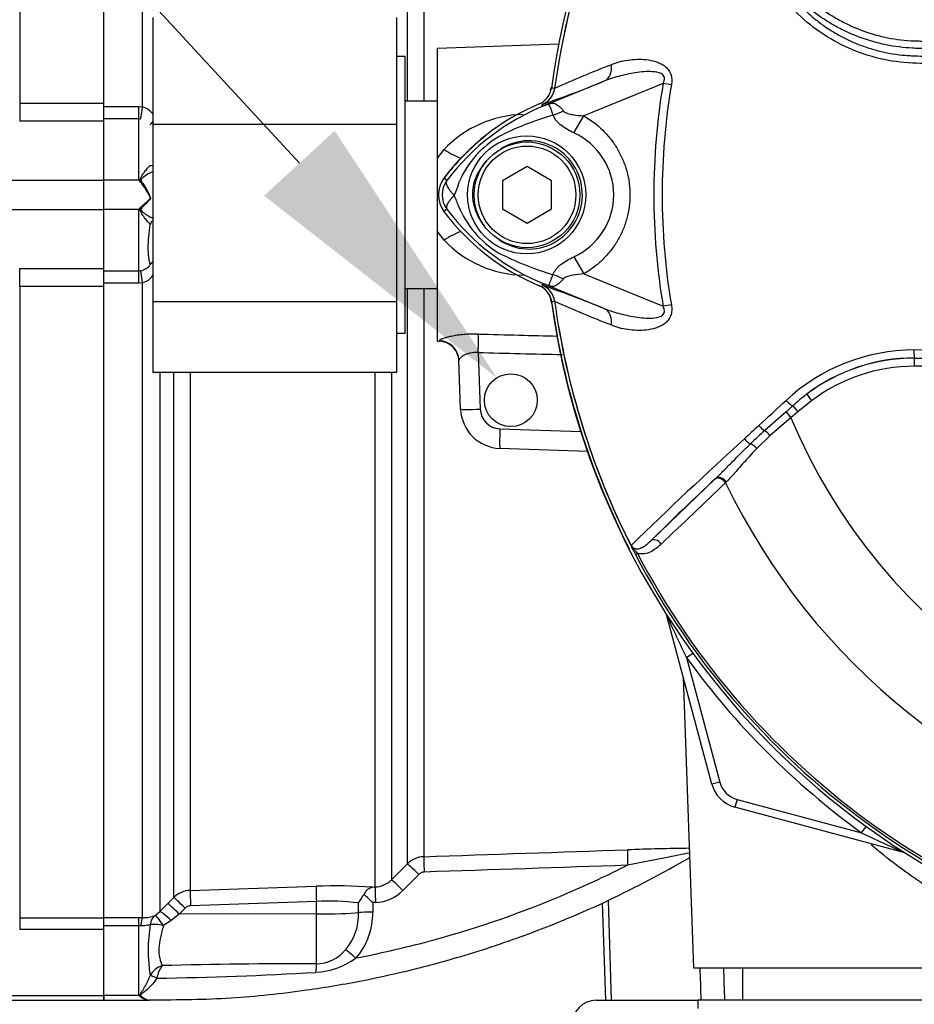
# Model space of a CAD drawing. Units: millimetres. Extents: x 0 to 594, y 0 to 420.
# Drawn here: x 101 to 115, y 221 to 236 of the extents above; entities that cross this region are included whole.
import ezdxf
from ezdxf import colors
from ezdxf.entities.mleader import LeaderData, LeaderLine
from ezdxf.math import Vec2, Vec3

# ---------------------------------------------------------------- set-up
doc = ezdxf.new("R2010")
doc.units = ezdxf.units.MM
for name, color, linetype in [('Default', 7, 'Continuous'), ('II0-55-ADPIMP4-S', 7, 'Continuous'), ('II2-01-STD', 7, 'Continuous'), ('II2-02B3B4_F14-S', 7, 'Continuous'), ('II2-05-STD', 7, 'Continuous'), ('PART5', 7, 'Continuous'), ('TSH-1', 7, 'Continuous')]:
    doc.layers.add(name, color=color, linetype=linetype)

# ---------------------------------------------------------------- blocks, each defined once
blk = doc.blocks.new('SE3')
at = {"layer": 'II0-55-ADPIMP4-S', "color": 7, "linetype": 'Continuous'}
for p, q in [((103.07, 236.266), (103.07, 234.628)), ((106.82, 234.628), (106.82, 236.266)), ((106.945, 235.667), (106.82, 235.667)), ((106.945, 231.417), (106.945, 235.667)), ((107.445, 234.983), (106.945, 234.983)), ((103.07, 234.628), (106.82, 234.628)), ((103.07, 234.628), (103.07, 231.904)), ((106.82, 231.904), (106.82, 234.628)), ((106.945, 232.101), (107.445, 232.101)), ((103.07, 231.904), (103.07, 230.818)), ((103.07, 231.904), (106.82, 231.904)), ((106.82, 230.818), (106.82, 231.904)), ((106.82, 231.417), (106.945, 231.417)), ((103.07, 230.818), (106.82, 230.818)), ((112.129, 221.667), (112.129, 221.167)), ((115.695, 221.167), (111.445, 221.167)), ((111.445, 221.167), (111.445, 221.042))]:
    blk.add_line(p, q, dxfattribs=at)
at = {"layer": 'II2-01-STD', "color": 7, "linetype": 'Continuous'}
for p, q in [((102.915, 234.892), (102.915, 244.648)), ((106.982, 234.983), (106.982, 243.821)), ((107.234, 243.711), (107.234, 234.983)), ((109.306, 235.857), (107.445, 235.792)), ((107.445, 234.104), (107.445, 235.792)), ((102.32, 234.897), (102.858, 234.897)), ((102.858, 234.897), (102.915, 234.892)), ((102.858, 234.71), (102.858, 234.897)), ((102.858, 234.71), (102.32, 234.71)), ((102.32, 233.767), (102.32, 234.676)), ((102.858, 233.767), (102.858, 234.71)), ((102.884, 234.707), (102.858, 234.71)), ((107.445, 234.104), (107.545, 234.238)), ((107.445, 232.98), (107.445, 234.104)), ((102.858, 233.767), (102.32, 233.767)), ((102.32, 233.317), (102.32, 233.767)), ((103.037, 233.49), (103.013, 233.542)), ((103.041, 233.49), (103.037, 233.49)), ((102.858, 233.317), (102.32, 233.317)), ((102.32, 232.409), (102.32, 233.317)), ((102.858, 232.374), (102.858, 233.317)), ((103.032, 233.093), (103.031, 233.093)), ((107.545, 232.846), (107.445, 232.98)), ((107.445, 231.292), (107.445, 232.98)), ((102.858, 232.374), (102.884, 232.377)), ((102.32, 232.374), (102.858, 232.374)), ((102.858, 232.187), (102.858, 232.374)), ((102.858, 232.187), (102.32, 232.187)), ((102.915, 232.192), (102.858, 232.187)), ((102.915, 222.436), (102.915, 232.192)), ((106.982, 223.263), (106.982, 232.101)), ((107.234, 232.101), (107.234, 223.373)), ((107.445, 231.292), (107.472, 231.291)), ((108.071, 231.119), (108.101, 230.25)), ((107.8, 230.249), (107.774, 231.001)), ((103.18, 230.818), (103.18, 222.529)), ((103.394, 222.745), (103.394, 230.818)), ((103.646, 230.818), (103.646, 222.855)), ((106.485, 222.907), (106.485, 230.818)), ((106.737, 230.818), (106.737, 223.017)), ((108.402, 229.948), (109.645, 229.905)), ((109.747, 229.6), (108.403, 229.647)), ((111.66, 224.485), (110.961, 227.093)), ((111.268, 226.431), (111.365, 226.501)), ((111.268, 226.431), (111.781, 224.518)), ((111.22, 226.129), (111.375, 221.667)), ((111.781, 224.518), (111.66, 224.485)), ((112.046, 224.253), (112.014, 224.132)), ((112.046, 224.253), (113.959, 223.74)), ((114.621, 223.433), (112.014, 224.132)), ((113.959, 223.74), (114.029, 223.837)), ((106.737, 223.017), (106.982, 223.263)), ((107.155, 223.099), (106.911, 222.854)), ((103.646, 222.855), (105.579, 222.92)), ((106.443, 222.906), (106.485, 222.907)), ((103.303, 222.654), (103.394, 222.745)), ((110.067, 222.701), (110.11, 221.167)), ((103.18, 222.529), (103.303, 222.654)), ((103.567, 222.583), (103.476, 222.491)), ((105.583, 222.684), (103.651, 222.62)), ((105.583, 222.493), (105.583, 222.684)), ((106.231, 222.514), (106.231, 222.662)), ((106.491, 222.67), (106.449, 222.669)), ((106.449, 222.669), (106.449, 222.52)), ((109.972, 222.662), (110.024, 221.167)), ((102.32, 222.437), (102.858, 222.437)), ((102.858, 222.437), (102.915, 222.436)), ((102.858, 222.312), (102.858, 222.437)), ((103.109, 222.471), (103.18, 222.529)), ((103.352, 222.391), (103.234, 222.316)), ((103.476, 222.491), (103.352, 222.391)), ((105.583, 222.493), (103.476, 222.491)), ((105.583, 221.728), (105.583, 222.493)), ((102.858, 222.312), (102.32, 222.312)), ((102.32, 221.242), (102.32, 222.253)), ((102.858, 221.242), (102.858, 222.312)), ((102.884, 222.311), (102.858, 222.312)), ((111.375, 221.667), (115.765, 221.667)), ((103.031, 221.546), (103.032, 221.548)), ((103.134, 221.509), (103.134, 221.506)), ((102.858, 221.242), (102.32, 221.242)), ((102.32, 221.242), (102.32, 221.167)), ((102.32, 221.167), (103.013, 221.167))]:
    blk.add_line(p, q, dxfattribs=at)
blk.add_circle((108.57, 230.386), 0.406, dxfattribs=at)
for centre, radius, start, end in [((108.889, 235.226), 0.313, 311.0772, 313.4483), ((102.831, 234.607), 0.298, 35.3469, 73.6492), ((108.792, 233.064), 1.713, 91.0834, 136.7402), ((110.383, 231.667), 3.547, 128.1377, 143.311), ((103.043, 234.331), 0.34, 268.0533, 274.2268), ((102.023, 233.026), 1.116, 39.6295, 41.6282), ((102.043, 233.037), 1.094, 27.4902, 39.8084), ((102.114, 233.14), 0.991, 20.6752, 37.5367), ((102.022, 234.059), 1.118, 318.3732, 320.3691), ((108.795, 234.026), 1.719, 223.3493, 268.8271), ((102.848, 232.599), 0.225, 279.2185, 325.1808), ((102.831, 232.477), 0.298, 286.3486, 324.0369), ((108.889, 231.858), 0.312, 7.8692, 67.225), ((114.062, 233.221), 5.048, 194.8228, 195.5534), ((121.07, 233.542), 11.985, 187.8692, 206.9738), ((107.462, 230.979), 0.313, 2, 88.3495), ((108.424, 230.271), 0.625, 182, 268), ((108.413, 230.261), 0.313, 182, 268), ((130.468, 235.727), 21.332, 203.8742, 205.8359), ((121.07, 233.542), 12.11, 215.9615, 234.0385), ((112.143, 224.615), 0.375, 195, 255), ((112.143, 224.615), 0.5, 195, 255), ((123.255, 242.94), 21.332, 244.1641, 246.1258), ((111.887, 180.062), 43.443, 90.7499, 92.0113), ((107.247, 222.998), 0.375, 91.9829, 135.0026), ((106.472, 223.28), 0.373, 271.9874, 315.2906), ((107.244, 223.011), 0.125, 92.0337, 135.1174), ((103.659, 222.48), 0.375, 91.9576, 134.9724), ((105.877, 214.587), 8.337, 86.1045, 92.0469), ((106.469, 223.292), 0.622, 271.9798, 315.1765), ((106.642, 222.485), 0.447, 136.3127, 156.6079), ((96.653, 212.537), 14.093, 45.9677, 46.7016), ((103.655, 222.496), 0.124, 91.9567, 135.3633), ((105.776, 218.771), 3.918, 83.3196, 92.8134), ((102.927, 222.935), 0.499, 268.5836, 291.3884), ((105.405, 222.484), 0.827, 319.6825, 2.0776), ((105.419, 222.497), 1.03, 318.2838, 1.315), ((105.421, 221.936), 2.421, 170.6567, 189.2336), ((105.575, 222.32), 0.592, 270.8085, 321.0806), ((105.507, 222.768), 1.174, 273.2974, 305.4324), ((103.321, 221.384), 0.332, 108.5108, 150.4971), ((103.606, 221.42), 0.48, 144.47, 169.3227), ((105.545, 129.286), 92.442, 89.97599, 91.44371), ((102.216, 279.717), 58.219, 270.90358, 273.30788), ((103.181, 221.625), 0.501, 229.824, 232.9995), ((103.039, 221.411), 0.245, 229.3957, 263.9508), ((103.057, 221.406), 0.241, 227.1838, 262.0081)]:
    blk.add_arc(centre, radius, start, end, dxfattribs=at)
for centre, major_axis, ratio, start_param, end_param in [((102.915, 234.923), (-0.038, -0.247), 0.018506, 0.513377, 1.451208), ((103.238, 234.736), (-0.204, -0.145), 0.256726, -0.803818, -0.299659), ((107.523, 234.431), (-0.516, 0.353), 0.239836, 1.775365, 2.296302), ((102.898, 233.811), (-0.108, -0.063), 0.48895, 1.161665, 1.310606), ((103.134, 233.044), (0.025, 0.122), 0.902017, 0.820256, 1.35052), ((107.523, 232.653), (-0.516, -0.353), 0.239836, 3.986883, 4.50782), ((102.915, 232.161), (-0.038, 0.247), 0.018506, -1.451208, -0.513377), ((103.238, 232.348), (-0.187, -0.165), 0.954463, 4.768824, 5.008999), ((108.059, 231.109), (0.008, 0.312), 0.03524, 4.74693, 5.939761), ((107.461, 230.99), (-0.312, -0.011), 0.995515, 3.141593, 4.642732), ((789.036, 232.693), (-730.766, 0.888), 0.009056, 0.371323, 0.376176), ((108.112, 230.26), (-0.312, -0.011), 0.032405, 0, 1.533581), ((108.414, 229.959), (-0.011, -0.312), 0.034878, 4.747296, 6.283185), ((110.371, 223.229), (-0.008, 0.25), 0.022095, 0.060426, 1.523323), ((107.243, 223.123), (-0.009, 0.25), 0.01261, 0.065042, 1.519975), ((107.159, 223.087), (-0.177, 0.176), 0.025876, 4.757913, 6.237375), ((106.914, 222.841), (-0.177, 0.176), 0.026779, 4.757388, 6.239024), ((103.655, 222.607), (-0.008, 0.25), 0.015719, 0.111525, 1.517891), ((105.588, 222.671), (-0.008, 0.25), 0.015718, 0.109421, 1.51789), ((106.494, 222.658), (-0.009, 0.25), 0.009733, 0.060985, 1.519347), ((103.571, 222.57), (-0.178, 0.176), 0.02494, 4.761626, 6.204635), ((103.48, 222.478), (-0.178, 0.176), 0.024936, 4.761628, 6.205483), ((102.915, 222.188), (0.005, 0.25), 0.152189, 0.122439, 1.06027), ((103.238, 222.258), (-0.104, 0.227), 0.788441, 0.146894, 0.92371), ((103.238, 222.258), (-0.132, 0.212), 0.109851, 4.919642, 6.192481), ((103.357, 222.353), (-0.179, 0.175), 0.098765, 4.833121, 6.206669), ((105.57, 222.532), (0.75, 0), 0.052336, 4.729842, 5.791537), ((106.452, 222.508), (-0.25, 0), 0.051113, 4.723658, 5.791571), ((103.238, 222.258), (-0.245, 0.051), 0.223626, 4.776424, 5.755525), ((106.19, 221.798), (-0.183, 0.171), 0.030795, 4.75474, 5.754458), ((105.588, 221.511), (0.003, 0.25), 0.05925, 0.519016, 1.227842), ((103.134, 221.494), (-0.113, 0.053), 0.087056, 4.752978, 5.878308), ((103.134, 221.495), (-0.114, 0.052), 0.098732, 4.75777, 5.880001), ((102.892, 221.125), (0.091, 0.0857), 0.742064, 0.954774, 1.075852)]:
    blk.add_ellipse(centre, major_axis=major_axis, ratio=ratio, start_param=start_param, end_param=end_param, dxfattribs=at)
for points in [[(109.182, 235.151), (109.185, 235.166), (109.189, 235.181), (109.193, 235.195)], [(107.234, 223.373), (108.277, 223.408), (109.319, 223.444), (110.362, 223.479)], [(110.365, 223.241), (109.323, 223.206), (108.281, 223.171), (107.239, 223.136)], [(111.495, 221.167), (111.49, 221.334), (111.484, 221.5), (111.478, 221.667)], [(111.835, 221.667), (111.842, 221.5), (111.848, 221.334), (111.854, 221.167)]]:
    blk.add_open_spline(points, degree=3, dxfattribs=at)
for points, knots in [([(102.883, 233.737), (102.88, 233.745), (102.878, 233.753), (102.876, 233.768), (102.877, 233.775), (102.882, 233.797), (102.89, 233.81), (102.912, 233.849), (102.928, 233.872), (102.96, 233.914), (102.975, 233.933), (103.005, 233.966), (103.019, 233.98), (103.031, 233.991)], [0, 0, 0, 0, 0.0625, 0.0625, 0.125, 0.125, 0.25, 0.25, 0.5, 0.5, 0.75, 0.75, 1, 1, 1, 1]), ([(103.071, 233.897), (103.071, 233.897), (103.071, 233.897), (103.049, 233.888), (103.025, 233.877), (102.977, 233.849), (102.952, 233.834), (102.923, 233.811), (102.917, 233.806), (102.905, 233.796), (102.9, 233.79), (102.894, 233.781), (102.892, 233.778), (102.889, 233.771), (102.889, 233.768), (102.891, 233.757), (102.895, 233.75), (102.9, 233.744)], [0.2481648, 0.2481648, 0.2481648, 0.2481648, 0.25, 0.25, 0.5, 0.5, 0.75, 0.75, 0.8125, 0.8125, 0.875, 0.875, 0.90625, 0.90625, 0.9375, 0.9375, 1, 1, 1, 1]), ([(102.883, 233.347), (102.894, 233.359), (102.907, 233.371), (102.932, 233.394), (102.945, 233.405), (102.985, 233.441), (103.011, 233.465), (103.037, 233.49)], [0, 0, 0, 0, 0.25, 0.25, 0.5, 0.5, 1, 1, 1, 1]), ([(103.041, 233.49), (103.007, 233.45), (102.97, 233.413), (102.926, 233.369), (102.917, 233.36), (102.901, 233.342), (102.892, 233.333), (102.887, 233.311), (102.894, 233.301), (102.91, 233.284), (102.918, 233.277), (102.975, 233.232), (103.026, 233.204), (103.071, 233.186)], [0, 0, 0, 0, 0.25, 0.25, 0.3125, 0.3125, 0.375, 0.375, 0.4375, 0.4375, 0.5, 0.5, 0.8348267, 0.8348267, 0.8348267, 0.8348267]), ([(103.031, 233.093), (103.019, 233.104), (103.005, 233.118), (102.975, 233.151), (102.96, 233.17), (102.928, 233.212), (102.912, 233.235), (102.89, 233.274), (102.882, 233.287), (102.877, 233.309), (102.876, 233.316), (102.878, 233.332), (102.88, 233.339), (102.883, 233.347)], [0, 0, 0, 0, 0.25, 0.25, 0.5, 0.5, 0.75, 0.75, 0.875, 0.875, 0.9375, 0.9375, 1, 1, 1, 1]), ([(103.033, 232.471), (103.024, 232.502), (103.016, 232.539), (103.007, 232.603), (103.005, 232.625), (103.002, 232.673), (103.001, 232.698), (103, 232.777), (103.004, 232.835), (103.015, 232.958), (103.024, 233.024), (103.032, 233.093)], [0, 0, 0, 0, 0.25, 0.25, 0.375, 0.375, 0.5, 0.5, 0.75, 0.75, 1, 1, 1, 1]), ([(108.07, 231.403), (107.994, 231.405), (107.919, 231.402), (107.813, 231.393), (107.779, 231.388), (107.715, 231.379), (107.684, 231.373), (107.629, 231.362), (107.603, 231.355), (107.557, 231.343), (107.538, 231.337), (107.514, 231.328), (107.506, 231.325), (107.494, 231.319), (107.489, 231.317), (107.476, 231.309), (107.472, 231.305), (107.472, 231.301)], [0, 0, 0, 0, 0.25, 0.25, 0.375, 0.375, 0.5, 0.5, 0.625, 0.625, 0.75, 0.75, 0.8125, 0.8125, 0.875, 0.875, 1, 1, 1, 1]), ([(108.07, 231.403), (108.278, 231.398), (108.487, 231.392), (108.695, 231.387), (108.893, 231.382), (109.092, 231.377), (109.29, 231.372)], [0, 0, 0, 0, 0.4822241, 0.4822241, 0.4822241, 0.9422626, 0.9422626, 0.9422626, 0.9422626]), ([(108.071, 231.119), (108.029, 231.123), (107.987, 231.119), (107.932, 231.107), (107.915, 231.102), (107.883, 231.09), (107.869, 231.084), (107.842, 231.07), (107.83, 231.063), (107.81, 231.049), (107.802, 231.042), (107.788, 231.029), (107.782, 231.022), (107.775, 231.011), (107.773, 231.006), (107.774, 231.001)], [0, 0, 0, 0, 0.25, 0.25, 0.375, 0.375, 0.5, 0.5, 0.625, 0.625, 0.75, 0.75, 0.875, 0.875, 1, 1, 1, 1]), ([(115.794, 222.49), (115.794, 222.482), (115.775, 222.484), (115.702, 222.508), (115.647, 222.531), (115.504, 222.599), (115.416, 222.644), (115.221, 222.753), (115.112, 222.818), (114.878, 222.967), (114.757, 223.05), (114.507, 223.231), (114.378, 223.33), (114.204, 223.473), (114.156, 223.513), (114.108, 223.554)], [0.1884961, 0.1884961, 0.1884961, 0.1884961, 0.21875, 0.21875, 0.25, 0.25, 0.28125, 0.28125, 0.3125, 0.3125, 0.34375, 0.34375, 0.375, 0.375, 0.3868022, 0.3868022, 0.3868022, 0.3868022]), ([(103.023, 221.173), (103.482, 221.175), (104.229, 221.182), (105.346, 221.303), (106.229, 221.451), (106.997, 221.618), (107.831, 221.839), (108.883, 222.186), (110.116, 222.698), (110.886, 223.116), (111.319, 223.36)], [0, 0, 0, 0, 0.1397849, 0.2698502, 0.3684243, 0.440514, 0.5328616, 0.6568986, 0.8126152, 0.9710408, 0.9710408, 0.9710408, 0.9710408]), ([(111.315, 223.43), (111.311, 223.43), (111.307, 223.429), (111.206, 223.409), (111.102, 223.388), (110.789, 223.326), (110.576, 223.283), (110.365, 223.241)], [0.6198737, 0.6198737, 0.6198737, 0.6198737, 0.625, 0.625, 0.75, 0.75, 1, 1, 1, 1]), ([(110.365, 223.241), (110.062, 223.088), (109.755, 222.944), (108.775, 222.524), (108.087, 222.283), (106.99, 221.982), (106.59, 221.889), (106.188, 221.811)], [0, 0, 0, 0, 0.229507, 0.229507, 0.72237, 0.72237, 1, 1, 1, 1]), ([(106.318, 222.794), (106.335, 222.827), (106.355, 222.854), (106.387, 222.882), (106.398, 222.889), (106.421, 222.9), (106.432, 222.904), (106.443, 222.906)], [0, 0, 0, 0, 0.5, 0.5, 0.75, 0.75, 1, 1, 1, 1]), ([(103.033, 222.329), (103.024, 222.328), (103.015, 222.325), (102.994, 222.32), (102.981, 222.317), (102.956, 222.313), (102.942, 222.311), (102.913, 222.309), (102.899, 222.309), (102.884, 222.311)], [0, 0, 0, 0, 0.25, 0.25, 0.5, 0.5, 0.75, 0.75, 1, 1, 1, 1]), ([(103.234, 222.316), (103.226, 222.284), (103.218, 222.253), (103.202, 222.192), (103.195, 222.161), (103.177, 222.073), (103.168, 222.016), (103.164, 221.935), (103.164, 221.909), (103.168, 221.86), (103.172, 221.836), (103.186, 221.77), (103.2, 221.732), (103.215, 221.699)], [0, 0, 0, 0, 0.125, 0.125, 0.25, 0.25, 0.5, 0.5, 0.625, 0.625, 0.75, 0.75, 1, 1, 1, 1]), ([(102.879, 221.225), (102.876, 221.23), (102.874, 221.235), (102.873, 221.246), (102.874, 221.252), (102.882, 221.269), (102.89, 221.28), (102.913, 221.315), (102.929, 221.339), (102.961, 221.392), (102.976, 221.421), (103.005, 221.481), (103.019, 221.513), (103.031, 221.546)], [0, 0, 0, 0, 0.0625, 0.0625, 0.125, 0.125, 0.25, 0.25, 0.5, 0.5, 0.75, 0.75, 1, 1, 1, 1]), ([(103.134, 221.506), (103.115, 221.475), (103.094, 221.447), (103.049, 221.395), (103.025, 221.371), (102.977, 221.326), (102.952, 221.306), (102.922, 221.282), (102.916, 221.277), (102.904, 221.268), (102.898, 221.263), (102.891, 221.256), (102.888, 221.254), (102.884, 221.249), (102.883, 221.246), (102.883, 221.241), (102.884, 221.238), (102.888, 221.233), (102.89, 221.231), (102.893, 221.229)], [0, 0, 0, 0, 0.25, 0.25, 0.5, 0.5, 0.75, 0.75, 0.8125, 0.8125, 0.875, 0.875, 0.90625, 0.90625, 0.9375, 0.9375, 0.96875, 0.96875, 1, 1, 1, 1]), ([(103.023, 221.167), (103.023, 221.167), (103.023, 221.167), (103.022, 221.167), (103.019, 221.167), (103.016, 221.167), (103.013, 221.167)], [0, 0, 0, 0, 0.08873, 0.08873, 0.08873, 1, 1, 1, 1])]:
    blk.add_open_spline(points, degree=3, knots=knots, dxfattribs=at)
at = {"layer": 'II2-02B3B4_F14-S', "color": 7, "linetype": 'Continuous'}
blk.add_line((109.883, 221.167), (111.464, 221.167), dxfattribs=at)
blk.add_arc((109.883, 220.792), 0.375, 90, 180, dxfattribs=at)
at = {"layer": 'II2-05-STD', "color": 7, "linetype": 'Continuous'}
for p, q in [((101.026, 244.65), (101.026, 234.951)), ((102.32, 234.951), (102.32, 244.65)), ((101.026, 234.951), (101.026, 234.676)), ((101.026, 234.951), (102.32, 234.951)), ((102.32, 234.676), (102.32, 234.951)), ((102.32, 234.676), (101.026, 234.676)), ((102.32, 233.767), (102.32, 234.676)), ((99.85, 233.767), (102.32, 233.767)), ((102.32, 233.317), (102.32, 233.767)), ((99.85, 233.317), (102.32, 233.317)), ((102.32, 232.409), (102.32, 233.317)), ((101.026, 232.133), (101.026, 232.409)), ((101.026, 232.409), (102.32, 232.409)), ((102.32, 232.133), (102.32, 232.409)), ((102.32, 232.133), (101.026, 232.133)), ((101.026, 232.133), (101.026, 222.434)), ((102.32, 222.434), (102.32, 232.133)), ((101.026, 222.434), (101.026, 222.253)), ((101.026, 222.434), (102.32, 222.434)), ((102.32, 222.253), (102.32, 222.434)), ((102.32, 222.253), (101.026, 222.253)), ((102.32, 221.242), (102.32, 222.253)), ((99.849, 221.242), (102.32, 221.242)), ((102.32, 221.167), (102.32, 221.242)), ((99.849, 221.167), (102.32, 221.167))]:
    blk.add_line(p, q, dxfattribs=at)
at = {"layer": 'PART5', "color": 7, "linetype": 'Continuous'}
for p, q in [((109.06, 234.903), (110.011, 235.292)), ((110.91, 235.254), (109.691, 234.756)), ((111.037, 235.233), (110.91, 235.254)), ((109.243, 235.177), (109.243, 235.178)), ((109.243, 235.178), (109.243, 235.178)), ((109.243, 235.178), (109.243, 235.178)), ((109.052, 234.931), (109.048, 234.931)), ((109.06, 234.903), (109.048, 234.931)), ((109.54, 234.494), (109.691, 234.756)), ((108.82, 233.975), (108.445, 233.759)), ((109.195, 233.759), (108.82, 233.975)), ((107.588, 233.763), (107.543, 233.797)), ((108.445, 233.759), (108.445, 233.326)), ((109.195, 233.326), (109.195, 233.759)), ((107.588, 233.321), (107.543, 233.287)), ((108.445, 233.326), (108.82, 233.109)), ((108.82, 233.109), (109.195, 233.326)), ((109.54, 232.59), (109.692, 232.328)), ((109.692, 232.328), (110.91, 231.83)), ((109.06, 232.181), (109.048, 232.153)), ((110.011, 231.792), (109.06, 232.181)), ((109.243, 231.907), (109.239, 231.906)), ((109.243, 231.906), (109.243, 231.907)), ((109.243, 231.907), (109.243, 231.906)), ((109.243, 231.906), (109.243, 231.906)), ((111.037, 231.851), (110.91, 231.83)), ((114.768, 231.033), (114.768, 231.035)), ((114.768, 231.033), (127.372, 231.033)), ((114.768, 231.033), (114.768, 230.908)), ((127.372, 230.908), (114.768, 230.908)), ((113.115, 230.477), (113.191, 230.378)), ((112.798, 230.208), (112.901, 230.3)), ((112.901, 230.3), (112.981, 230.207)), ((113.191, 230.378), (112.981, 230.207)), ((112.874, 230.116), (112.555, 229.842)), ((112.798, 230.208), (112.874, 230.116)), ((112.981, 230.207), (112.874, 230.116)), ((112.555, 229.842), (112.348, 229.644)), ((110.719, 228.226), (111.704, 229.172)), ((111.704, 229.172), (111.718, 229.185)), ((111.882, 229.131), (111.869, 229.119)), ((110.517, 228.033), (110.484, 228.016))]:
    blk.add_line(p, q, dxfattribs=at)
for centre, radius in [((108.814, 233.542), 0.907), ((108.82, 233.542), 0.812), ((108.82, 233.542), 0.75)]:
    blk.add_circle(centre, radius, dxfattribs=at)
for centre, radius, start, end in [((121.07, 233.542), 11.99, 97.8678, 172.1322), ((121.07, 233.542), 11.94, 147.5872, 172.1242), ((121.07, 233.542), 11.939, 147.6145, 172.1242), ((116.859, 218.116), 18.684, 111.1599, 114.0528), ((103.355, 251.518), 17.538, 288.9564, 292.303), ((121.07, 233.542), 10.303, 170.4332, 189.5668), ((108.934, 235.22), 0.313, 292.3223, 352.1553), ((108.934, 235.22), 0.312, 292.3555, 352.2166), ((108.695, 230.74), 4.471, 83.0072, 83.6054), ((121.07, 233.542), 10.175, 170.4332, 189.5668), ((110.383, 231.667), 3.55, 112.8437, 143.1301), ((110.43, 231.611), 3.565, 111.8218, 142.8745), ((108.416, 230.977), 4.004, 81.4771, 81.5438), ((113.186, 224.716), 10.991, 111.7508, 112.0499), ((110.351, 231.652), 3.498, 110.8565, 111.654), ((110.574, 230.126), 4.834, 107.3147, 116.7268), ((110.617, 230.111), 4.861, 106.6897, 107.7497), ((109.106, 233.542), 1.046, 294.5566, 65.4587), ((109.144, 233.158), 1.486, 120.0415, 156.4977), ((107.883, 233.542), 0.425, 143.1301, 216.8699), ((107.883, 233.542), 0.368, 143.1433, 216.8575), ((106.765, 234), 1.046, 333.5701, 346.1885), ((106.502, 232.976), 1.324, 17.2033, 24.9162), ((110.383, 235.417), 3.55, 216.8699, 247.1563), ((110.432, 235.474), 3.567, 217.1339, 248.1584), ((109.208, 233.978), 1.565, 202.9411, 237.8346), ((110.686, 237.198), 5.099, 243.0412, 253.2635), ((108.416, 236.107), 4.004, 278.4562, 278.5225), ((103.355, 215.566), 17.538, 67.697, 71.0436), ((108.934, 231.864), 0.313, 7.8447, 67.6777), ((108.934, 231.864), 0.312, 7.7834, 67.6446), ((110.351, 235.432), 3.498, 248.346, 249.1326), ((113.186, 242.368), 10.991, 247.9501, 248.2452), ((108.695, 236.344), 4.471, 276.3946, 276.9928), ((121.07, 233.542), 11.99, 187.8678, 262.1322), ((116.859, 248.968), 18.684, 245.9472, 248.8401), ((121.07, 233.542), 11.939, 187.8758, 206.7261), ((121.07, 233.542), 11.94, 187.8758, 206.75), ((114.772, 228.257), 2.901, 90.1874, 132.8532), ((114.77, 228.304), 2.732, 90.0305, 127.2736), ((114.768, 228.295), 2.738, 90, 127.14), ((121.07, -5642.728), 5873.889, 89.9384729, 90.0615271), ((114.768, 228.295), 2.613, 90, 127.14), ((115.13, 227.829), 3.328, 127.2682, 132.0591), ((129.797, 210.57), 25.973, 130.88, 131.8418), ((121.07, 233.542), 8.884, 202.6821, 337.3179), ((288.026, 40.204), 258.597, 132.78332, 132.85009), ((119.072, 222.599), 9.858, 132.0413, 133.7799), ((153.712, 183.918), 61.896, 132.17176, 134.38148), ((153.156, 185.019), 60.562, 133.17458, 134.48492), ((121.07, 233.542), 10.209, 205.6754, 256.7833), ((110.468, 228.196), 0.0664, 200.4416, 204.7577), ((112.603, 229.172), 2.414, 204.5775, 208.6091), ((110.744, 228.374), 0.391, 212.2564, 214.0649), ((121.07, 233.542), 11.941, 207.5648, 261.8046), ((121.07, 233.542), 11.905, 207.5648, 261.8046)]:
    blk.add_arc(centre, radius, start, end, dxfattribs=at)
for centre, major_axis, ratio, start_param, end_param in [((109.893, 235.581), (0.114, -0.291), 0.662345, 0.023297, 1.182649), ((108.877, 235.502), (0.223, -0.584), 0.441519, 0.019452, 0.050961), ((109.258, 235.124), (-0.553, -0.292), 0.50249, 1.246839, 1.52175), ((109.254, 231.954), (-0.552, 0.293), 0.509867, 4.763672, 5.039948), ((108.876, 231.582), (0.224, 0.584), 0.441525, 6.232653, 6.263733), ((109.893, 231.503), (0.114, 0.291), 0.662345, 5.100537, 6.259888), ((114.768, 231.16), (0, -0.125), 0.046448, 4.729899, 6.265713), ((112.821, 230.392), (-0.0853, 0.0913), 0.176577, 1.499021, 2.932271), ((112.412, 230.009), (-0.0855, 0.0912), 0.260141, 1.471543, 2.574609), ((112.53, 229.831), (-0.082, 0.0943), 0.204323, 4.647953, 5.72485), ((112.196, 229.807), (-0.0856, 0.0911), 0.309752, 1.456264, 2.554386), ((112.307, 229.626), (-0.0874, 0.0893), 0.33758, 4.588064, 5.689233), ((111.803, 229.094), (-0.0865, 0.0902), 0.6794, 4.493144, 6.259398), ((111.789, 229.08), (-0.0866, 0.0902), 0.688845, 4.490312, 6.259108), ((110.804, 228.135), (-0.0866, 0.0902), 0.6929, 4.515525, 6.258978)]:
    blk.add_ellipse(centre, major_axis=major_axis, ratio=ratio, start_param=start_param, end_param=end_param, dxfattribs=at)
for points, knots in [([(115.743, 235.545), (115.576, 235.547), (115.408, 235.551), (115.074, 235.558), (114.907, 235.559), (114.573, 235.573), (114.408, 235.596), (114.079, 235.672), (113.917, 235.726), (113.457, 235.929), (113.173, 236.125), (112.824, 236.48), (112.714, 236.604), (112.496, 236.852), (112.39, 236.977), (112.082, 237.355), (111.892, 237.611), (111.629, 237.997), (111.546, 238.125), (111.389, 238.38), (111.315, 238.505), (111.228, 238.691), (111.204, 238.753), (111.158, 238.877), (111.137, 238.939), (111.075, 239.123), (111.041, 239.242), (110.989, 239.473), (110.972, 239.585), (110.969, 239.79), (110.982, 239.882), (111.011, 239.964)], [0, 0, 0, 0, 0.0625, 0.0625, 0.125, 0.125, 0.1875, 0.1875, 0.25, 0.25, 0.375, 0.375, 0.4375, 0.4375, 0.5, 0.5, 0.625, 0.625, 0.6875, 0.6875, 0.75, 0.75, 0.78125, 0.78125, 0.8125, 0.8125, 0.875, 0.875, 0.9375, 0.9375, 1, 1, 1, 1]), ([(115.782, 235.78), (115.505, 235.784), (115.192, 235.787), (114.88, 235.791), (114.81, 235.792), (114.775, 235.793), (114.671, 235.799), (114.602, 235.805), (114.397, 235.831), (114.263, 235.859), (113.999, 235.934), (113.87, 235.982), (113.681, 236.068), (113.619, 236.1), (113.498, 236.166), (113.439, 236.202), (113.267, 236.314), (113.158, 236.398), (113.029, 236.513), (113.004, 236.537), (112.953, 236.584), (112.878, 236.656), (112.802, 236.727), (112.751, 236.774)], [0, 0, 0, 0, 0.25, 0.28125, 0.28125, 0.3125, 0.3125, 0.375, 0.375, 0.5, 0.5, 0.625, 0.625, 0.6875, 0.6875, 0.75, 0.75, 0.875, 0.875, 0.90625, 0.90625, 0.9375, 1, 1, 1, 1]), ([(112.828, 236.855), (112.877, 236.81), (112.95, 236.741), (113.023, 236.672), (113.072, 236.626), (113.096, 236.603), (113.22, 236.491), (113.325, 236.41), (113.492, 236.299), (113.55, 236.265), (113.667, 236.2), (113.728, 236.169), (113.913, 236.085), (114.039, 236.039), (114.297, 235.966), (114.428, 235.94), (114.629, 235.916), (114.697, 235.91), (114.799, 235.906), (114.832, 235.906), (114.9, 235.905), (115.206, 235.902), (115.511, 235.898), (115.783, 235.895)], [0, 0, 0, 0, 0.0625, 0.09375, 0.09375, 0.125, 0.125, 0.25, 0.25, 0.3125, 0.3125, 0.375, 0.375, 0.5, 0.5, 0.625, 0.625, 0.6875, 0.6875, 0.71875, 0.71875, 0.75, 1, 1, 1, 1]), ([(112.984, 236.491), (112.994, 236.479), (113.005, 236.468), (113.026, 236.445), (113.059, 236.411), (113.092, 236.378), (113.16, 236.314), (113.207, 236.273), (113.305, 236.194), (113.355, 236.156), (113.459, 236.085), (113.512, 236.052), (113.674, 235.958), (113.786, 235.903), (113.96, 235.834), (114.019, 235.814), (114.139, 235.776), (114.2, 235.759), (114.383, 235.716), (114.506, 235.696), (114.661, 235.683), (114.692, 235.681), (114.754, 235.678), (114.785, 235.677), (114.878, 235.675), (114.94, 235.673), (115.25, 235.667), (115.498, 235.662), (115.747, 235.658)], [0, 0, 0, 0, 0.015625, 0.015625, 0.03125, 0.0625, 0.0625, 0.125, 0.125, 0.1875, 0.1875, 0.25, 0.25, 0.375, 0.375, 0.4375, 0.4375, 0.5, 0.5, 0.625, 0.625, 0.65625, 0.65625, 0.6875, 0.6875, 0.75, 0.75, 1, 1, 1, 1]), ([(110.114, 235.541), (110.153, 235.558), (110.193, 235.572), (110.278, 235.597), (110.322, 235.607), (110.413, 235.62), (110.459, 235.624), (110.554, 235.626), (110.602, 235.625), (110.699, 235.614), (110.747, 235.604), (110.818, 235.582), (110.841, 235.573), (110.887, 235.551), (110.909, 235.538), (110.95, 235.508), (110.97, 235.49), (110.994, 235.458), (111.002, 235.447), (111.015, 235.424), (111.021, 235.411), (111.035, 235.373), (111.04, 235.345), (111.043, 235.289), (111.041, 235.261), (111.037, 235.233)], [0, 0, 0, 0, 0.125, 0.125, 0.25, 0.25, 0.375, 0.375, 0.5, 0.5, 0.625, 0.625, 0.6875, 0.6875, 0.75, 0.75, 0.8125, 0.8125, 0.84375, 0.84375, 0.875, 0.875, 0.9375, 0.9375, 1, 1, 1, 1]), ([(110.91, 235.254), (110.921, 235.276), (110.929, 235.298), (110.931, 235.345), (110.922, 235.369), (110.874, 235.416), (110.826, 235.426), (110.693, 235.442), (110.603, 235.434), (110.427, 235.409), (110.341, 235.391), (110.172, 235.348), (110.09, 235.323), (110.011, 235.292)], [0, 0, 0, 0, 0.0625, 0.0625, 0.125, 0.125, 0.25, 0.25, 0.5, 0.5, 0.75, 0.75, 1, 1, 1, 1]), ([(109.005, 234.938), (109.03, 234.949), (109.053, 234.962), (109.096, 234.995), (109.115, 235.015), (109.148, 235.057), (109.161, 235.081), (109.182, 235.131), (109.189, 235.156), (109.193, 235.183)], [0, 0, 0, 0, 0.25, 0.25, 0.5, 0.5, 0.75, 0.75, 1, 1, 1, 1]), ([(109.113, 234.924), (109.122, 234.928), (109.13, 234.931), (109.147, 234.937), (109.154, 234.94), (109.176, 234.947), (109.187, 234.949), (109.209, 234.951), (109.219, 234.95), (109.239, 234.947), (109.249, 234.943), (109.269, 234.935), (109.278, 234.929), (109.298, 234.915), (109.308, 234.907), (109.338, 234.881), (109.358, 234.858), (109.377, 234.832)], [0, 0, 0, 0, 0.0625, 0.0625, 0.125, 0.125, 0.25, 0.25, 0.375, 0.375, 0.5, 0.5, 0.625, 0.625, 0.75, 0.75, 1, 1, 1, 1]), ([(109.221, 234.768), (109.201, 234.822), (109.186, 234.866), (109.168, 234.91), (109.163, 234.921), (109.153, 234.931), (109.149, 234.933), (109.135, 234.932), (109.121, 234.927), (109.105, 234.921)], [0, 0, 0, 0, 0.5, 0.5, 0.75, 0.75, 0.875, 0.875, 1, 1, 1, 1]), ([(109.377, 234.832), (109.385, 234.822), (109.396, 234.815), (109.419, 234.803), (109.432, 234.798), (109.471, 234.785), (109.498, 234.779), (109.58, 234.765), (109.635, 234.759), (109.691, 234.756)], [0, 0, 0, 0, 0.125, 0.125, 0.25, 0.25, 0.5, 0.5, 1, 1, 1, 1]), ([(109.54, 234.494), (109.472, 234.525), (109.405, 234.561), (109.332, 234.618), (109.318, 234.63), (109.292, 234.655), (109.28, 234.668), (109.258, 234.695), (109.249, 234.709), (109.233, 234.737), (109.226, 234.752), (109.221, 234.768)], [0, 0, 0, 0, 0.5, 0.5, 0.625, 0.625, 0.75, 0.75, 0.875, 0.875, 1, 1, 1, 1]), ([(109.691, 234.756), (109.798, 234.694), (109.896, 234.62), (110.027, 234.491), (110.068, 234.445), (110.144, 234.348), (110.178, 234.297), (110.24, 234.192), (110.267, 234.137), (110.303, 234.052), (110.315, 234.023), (110.335, 233.965), (110.344, 233.936), (110.368, 233.847), (110.38, 233.787), (110.392, 233.696), (110.395, 233.666), (110.4, 233.604), (110.401, 233.573), (110.401, 233.419), (110.385, 233.298), (110.336, 233.12), (110.316, 233.061), (110.268, 232.948), (110.241, 232.894), (110.179, 232.788), (110.145, 232.737), (110.069, 232.639), (110.028, 232.594), (109.941, 232.508), (109.895, 232.468), (109.797, 232.393), (109.746, 232.359), (109.692, 232.328)], [0, 0, 0, 0, 0.125, 0.125, 0.1875, 0.1875, 0.25, 0.25, 0.3125, 0.3125, 0.34375, 0.34375, 0.375, 0.375, 0.4375, 0.4375, 0.46875, 0.46875, 0.5, 0.5, 0.625, 0.625, 0.6875, 0.6875, 0.75, 0.75, 0.8125, 0.8125, 0.875, 0.875, 0.9375, 0.9375, 1, 1, 1, 1]), ([(108.392, 232.851), (108.513, 232.769), (108.659, 232.718), (108.952, 232.703), (109.1, 232.736), (109.361, 232.876), (109.471, 232.982), (109.623, 233.232), (109.666, 233.378), (109.672, 233.675), (109.635, 233.823), (109.49, 234.081), (109.383, 234.189), (109.128, 234.337), (108.979, 234.377), (108.685, 234.371), (108.54, 234.325), (108.414, 234.246)], [0, 0, 0, 0, 0.125, 0.125, 0.25, 0.25, 0.375, 0.375, 0.5, 0.5, 0.625, 0.625, 0.75, 0.75, 0.875, 0.875, 1, 1, 1, 1]), ([(108.199, 234.065), (108.168, 234.031), (108.139, 233.995), (108.087, 233.918), (108.065, 233.879), (108.026, 233.795), (108.01, 233.751), (107.987, 233.662), (107.981, 233.616), (107.979, 233.547), (107.979, 233.524), (107.983, 233.478), (107.986, 233.455), (107.998, 233.388), (108.011, 233.344), (108.035, 233.279), (108.044, 233.258), (108.064, 233.216), (108.075, 233.196), (108.109, 233.137), (108.135, 233.099), (108.164, 233.063)], [0, 0, 0, 0, 0.125, 0.125, 0.25, 0.25, 0.375, 0.375, 0.5, 0.5, 0.5625, 0.5625, 0.625, 0.625, 0.75, 0.75, 0.8125, 0.8125, 0.875, 0.875, 1, 1, 1, 1]), ([(107.702, 233.534), (107.69, 233.546), (107.679, 233.558), (107.658, 233.581), (107.648, 233.593), (107.631, 233.615), (107.623, 233.627), (107.609, 233.648), (107.603, 233.659), (107.593, 233.679), (107.589, 233.689), (107.583, 233.707), (107.581, 233.715), (107.579, 233.731), (107.58, 233.739), (107.582, 233.749), (107.582, 233.752), (107.585, 233.758), (107.586, 233.76), (107.588, 233.763)], [0, 0, 0, 0, 0.125, 0.125, 0.25, 0.25, 0.375, 0.375, 0.5, 0.5, 0.625, 0.625, 0.75, 0.75, 0.875, 0.875, 0.9375, 0.9375, 1, 1, 1, 1]), ([(107.702, 233.534), (107.7, 233.532), (107.695, 233.527), (107.687, 233.519), (107.68, 233.511), (107.672, 233.503), (107.665, 233.495), (107.657, 233.487), (107.65, 233.478), (107.643, 233.469), (107.636, 233.461), (107.629, 233.452), (107.623, 233.443), (107.616, 233.434), (107.61, 233.424), (107.605, 233.415), (107.6, 233.406), (107.595, 233.397), (107.591, 233.388), (107.588, 233.38), (107.585, 233.371), (107.583, 233.363), (107.582, 233.355), (107.581, 233.347), (107.581, 233.34), (107.583, 233.333), (107.585, 233.327), (107.587, 233.323), (107.588, 233.321)], [0, 0, 0, 0, 0.027104, 0.055109, 0.084017, 0.113827, 0.144542, 0.176161, 0.208685, 0.242116, 0.276454, 0.3117, 0.347856, 0.384921, 0.422898, 0.461786, 0.501588, 0.542304, 0.583935, 0.626483, 0.669948, 0.714332, 0.759636, 0.805861, 0.853009, 0.90108, 0.950077, 1, 1, 1, 1]), ([(109.218, 232.315), (109.223, 232.33), (109.229, 232.345), (109.246, 232.374), (109.256, 232.389), (109.278, 232.416), (109.29, 232.428), (109.317, 232.453), (109.331, 232.465), (109.376, 232.5), (109.407, 232.52), (109.472, 232.558), (109.506, 232.575), (109.54, 232.59)], [0, 0, 0, 0, 0.125, 0.125, 0.25, 0.25, 0.375, 0.375, 0.5, 0.5, 0.75, 0.75, 1, 1, 1, 1]), ([(109.105, 232.164), (109.113, 232.161), (109.12, 232.158), (109.133, 232.153), (109.138, 232.152), (109.144, 232.152), (109.147, 232.152), (109.151, 232.154), (109.153, 232.155), (109.161, 232.163), (109.165, 232.174), (109.177, 232.204), (109.184, 232.222), (109.199, 232.264), (109.208, 232.288), (109.218, 232.315)], [0, 0, 0, 0, 0.0625, 0.0625, 0.125, 0.125, 0.1875, 0.1875, 0.25, 0.25, 0.5, 0.5, 0.75, 0.75, 1, 1, 1, 1]), ([(109.375, 232.25), (109.355, 232.224), (109.335, 232.203), (109.306, 232.176), (109.296, 232.169), (109.276, 232.155), (109.266, 232.15), (109.247, 232.141), (109.237, 232.138), (109.217, 232.134), (109.207, 232.134), (109.186, 232.135), (109.174, 232.138), (109.153, 232.144), (109.146, 232.147), (109.129, 232.153), (109.121, 232.156), (109.112, 232.16)], [0, 0, 0, 0, 0.25, 0.25, 0.375, 0.375, 0.5, 0.5, 0.625, 0.625, 0.75, 0.75, 0.875, 0.875, 0.9375, 0.9375, 1, 1, 1, 1]), ([(109.692, 232.328), (109.635, 232.324), (109.579, 232.318), (109.497, 232.303), (109.469, 232.297), (109.43, 232.285), (109.417, 232.28), (109.394, 232.268), (109.382, 232.26), (109.375, 232.25)], [0, 0, 0, 0, 0.5, 0.5, 0.75, 0.75, 0.875, 0.875, 1, 1, 1, 1]), ([(109.193, 231.901), (109.189, 231.928), (109.182, 231.954), (109.161, 232.003), (109.148, 232.027), (109.115, 232.07), (109.095, 232.089), (109.053, 232.122), (109.03, 232.135), (109.005, 232.146)], [0, 0, 0, 0, 0.25, 0.25, 0.5, 0.5, 0.75, 0.75, 1, 1, 1, 1]), ([(110.011, 231.792), (110.09, 231.761), (110.171, 231.736), (110.34, 231.693), (110.427, 231.675), (110.603, 231.65), (110.693, 231.642), (110.826, 231.658), (110.873, 231.667), (110.922, 231.715), (110.931, 231.738), (110.929, 231.785), (110.921, 231.808), (110.91, 231.83)], [0, 0, 0, 0, 0.25, 0.25, 0.5, 0.5, 0.75, 0.75, 0.875, 0.875, 0.9375, 0.9375, 1, 1, 1, 1]), ([(111.037, 231.851), (111.041, 231.823), (111.043, 231.795), (111.04, 231.739), (111.035, 231.712), (111.021, 231.673), (111.015, 231.661), (111.002, 231.637), (110.995, 231.626), (110.97, 231.595), (110.951, 231.577), (110.91, 231.546), (110.888, 231.533), (110.842, 231.511), (110.819, 231.502), (110.747, 231.48), (110.698, 231.47), (110.602, 231.459), (110.553, 231.458), (110.458, 231.46), (110.411, 231.464), (110.32, 231.478), (110.277, 231.487), (110.193, 231.512), (110.153, 231.526), (110.114, 231.543)], [0, 0, 0, 0, 0.0625, 0.0625, 0.125, 0.125, 0.15625, 0.15625, 0.1875, 0.1875, 0.25, 0.25, 0.3125, 0.3125, 0.375, 0.375, 0.5, 0.5, 0.625, 0.625, 0.75, 0.75, 0.875, 0.875, 1, 1, 1, 1]), ([(111.718, 229.185), (111.76, 229.225), (111.803, 229.267), (111.888, 229.354), (111.932, 229.398), (112.064, 229.533), (112.156, 229.624), (112.252, 229.717)], [0, 0, 0, 0, 0.25, 0.25, 0.5, 0.5, 1, 1, 1, 1]), ([(112.348, 229.644), (112.259, 229.553), (112.177, 229.462), (112.062, 229.33), (112.025, 229.287), (111.953, 229.205), (111.917, 229.167), (111.882, 229.131)], [0, 0, 0, 0, 0.5, 0.5, 0.75, 0.75, 1, 1, 1, 1]), ([(110.406, 228.173), (110.406, 228.174), (110.406, 228.175), (110.407, 228.174), (110.407, 228.174), (110.41, 228.171), (110.411, 228.169), (110.414, 228.165)], [0, 0, 0, 0, 0.25, 0.25, 0.5, 0.5, 1, 1, 1, 1]), ([(110.414, 228.165), (110.417, 228.159), (110.42, 228.152), (110.427, 228.14), (110.431, 228.134), (110.444, 228.118), (110.453, 228.107), (110.471, 228.086), (110.48, 228.075), (110.498, 228.054), (110.508, 228.043), (110.517, 228.033)], [0, 0, 0, 0, 0.125, 0.125, 0.25, 0.25, 0.5, 0.5, 0.75, 0.75, 1, 1, 1, 1]), ([(110.421, 228.155), (110.426, 228.143), (110.434, 228.134), (110.45, 228.119), (110.459, 228.115), (110.475, 228.108), (110.482, 228.106), (110.497, 228.103), (110.504, 228.103), (110.525, 228.103), (110.538, 228.106), (110.564, 228.113), (110.576, 228.118), (110.611, 228.136), (110.633, 228.152), (110.677, 228.186), (110.698, 228.206), (110.719, 228.226)], [0, 0, 0, 0, 0.0625, 0.0625, 0.125, 0.125, 0.1875, 0.1875, 0.25, 0.25, 0.375, 0.375, 0.5, 0.5, 0.75, 0.75, 1, 1, 1, 1]), ([(110.882, 228.176), (110.858, 228.152), (110.832, 228.13), (110.778, 228.09), (110.75, 228.072), (110.69, 228.043), (110.658, 228.032), (110.606, 228.024), (110.589, 228.023), (110.553, 228.025), (110.535, 228.028), (110.517, 228.033)], [0, 0, 0, 0, 0.25, 0.25, 0.5, 0.5, 0.75, 0.75, 0.875, 0.875, 1, 1, 1, 1])]:
    blk.add_open_spline(points, degree=3, knots=knots, dxfattribs=at)
for points in [[(112.38, 229.996), (112.518, 230.124), (112.658, 230.253), (112.799, 230.384)], [(111.869, 229.119), (111.539, 228.804), (111.21, 228.489), (110.882, 228.176)]]:
    blk.add_open_spline(points, degree=3, dxfattribs=at)

msp = doc.modelspace()

# ---------------------------------------------------------------- block references
at = {"layer": 'TSH-1'}
msp.add_blockref('SE3', (0, 0), dxfattribs=at)

# ---------------------------------------------------------------- leaders
at = {"layer": 'Default', "color": 7, "linetype": 'Continuous'}
ml = msp.add_multileader_mtext('Standard', dxfattribs=at)
ml.set_content('{\\pxsm0.9;\\fArial|b0||i0||c0|p34;\\W1.;M6 EARTH STUD \\PFITTED AS\\PREQUIRED\\P}', color=256)
ml.set_leader_properties()
ml.build(insert=Vec2(0, 0))
ml.multileader.update_dxf_attribs({"dogleg_length": 9.6, "arrow_head_size": 4.48})
ctx = ml.context
ctx.base_point, ctx.char_height, ctx.arrow_head_size, ctx.landing_gap_size = Vec3(25.753, 268.577), 3.2, 4.48, 1.12
notes = []
notes.append((ctx, [(0, (1, 1, 0), (73.891, 268.177), (-1, 0), 9.6, [(0, [(108.357, 230.731)], 0, [])])]))
ctx.mtext.insert = Vec3(27.753, 269.902)
for ctx, leaders in notes:
    for number, flags, end, landing, length, lines in leaders:
        leader = LeaderData()
        leader.index, (leader.has_last_leader_line, leader.has_dogleg_vector, leader.attachment_direction) = number, flags
        leader.last_leader_point, leader.dogleg_vector, leader.dogleg_length = Vec3(end), Vec3(landing), length
        for number, points, colour, breaks in lines:
            line = LeaderLine()
            line.index, line.vertices, line.color, line.breaks = number, Vec3.list(points), colors.encode_raw_color(colour), breaks
            leader.lines.append(line)
        ctx.leaders.append(leader)

doc.saveas('drawing.dxf')
